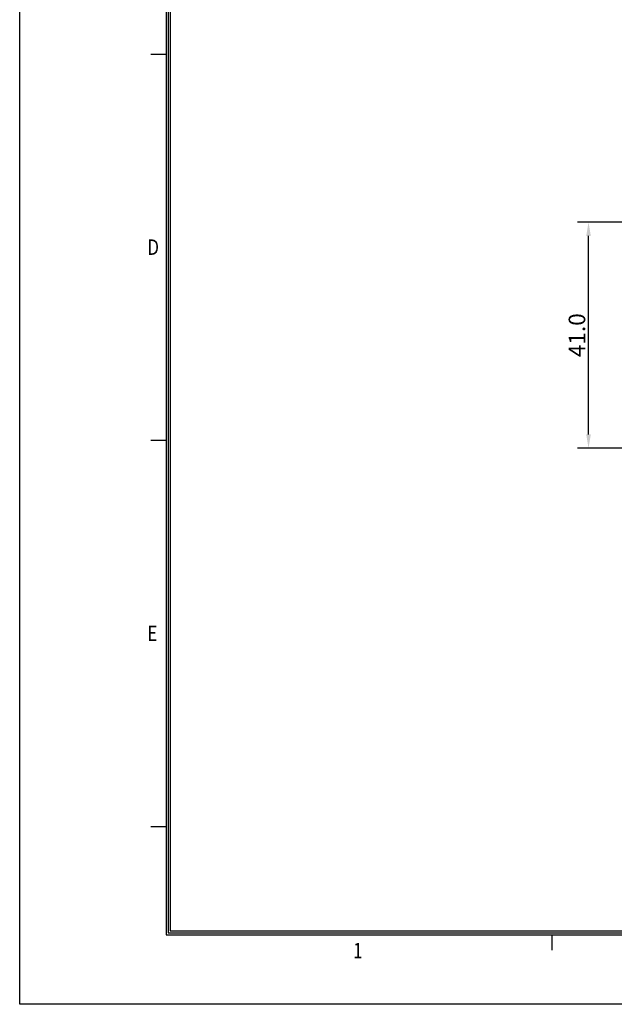
# Model space of a CAD drawing. Units: millimetres. Extents: x 0 to 2459, y 0 to 478.
# Drawn here: x 0 to 108, y 0 to 178 of the extents above; entities that cross this region are included whole.
import ezdxf

# ---------------------------------------------------------------- set-up
doc = ezdxf.new("R2010")
doc.units = ezdxf.units.MM
doc.layers.add('DIM', color=3, linetype='Continuous')
doc.layers.add('SHEET', color=1, linetype='Continuous')
doc.styles.add('SHEET1', font='ROMANS.SHX', dxfattribs={"width": 0.8, "height": 3})
doc.styles.get("Standard").update_dxf_attribs({"font": 'txt.shx', "bigfont": '@extfont2.shx'})
doc.dimstyles.get("Standard").update_dxf_attribs({"dimtxt": 3, "dimasz": 2.5, "dimexe": 2, "dimexo": 1, "dimgap": 0.6, "dimtad": 1, "dimdec": 1, "dimzin": 1, "dimdsep": 46, "dimtxsty": 'Standard', "dimcen": 0, "dimclrd": 8, "dimclre": 8, "dimadec": 0, "dimazin": 2, "dimtfac": 1, "dimtdec": 1, "dimtmove": 0, "dimatfit": 3, "dimfxl": 0, "dimtolj": 1, "dimtzin": 0, "dimarcsym": 0})

# ---------------------------------------------------------------- blocks, each defined once
blk = doc.blocks.new('*D8')
at = {"layer": 'Defpoints', "color": 0, "lineweight": 9}
for p in [(103.22, 141.79), (126.36, 141.79), (126.36, 100.79)]:
    blk.add_point(p, dxfattribs=at)
at = {"layer": 'DIM', "color": 8, "lineweight": -2}
for p, q in [((125.36, 141.79), (101.22, 141.79)), ((103.22, 103.29), (103.22, 139.29)), ((125.36, 100.79), (101.22, 100.79))]:
    blk.add_line(p, q, dxfattribs=at)
at = {"layer": 'DIM', "color": 8, "lineweight": 9}
for points in [[(102.8, 139.29), (103.63, 139.29), (103.22, 141.79)], [(102.8, 103.29), (103.63, 103.29), (103.22, 100.79)]]:
    blk.add_solid(points, dxfattribs=at)
at = {"layer": 'DIM', "color": 0, "lineweight": 9, "insert": (101.12, 121.29), "char_height": 3, "attachment_point": 5, "rotation": 90}
blk.add_mtext('\\A1;41.0', dxfattribs=at)

msp = doc.modelspace()

# ---------------------------------------------------------------- linework, layer by layer
at = {"layer": 'SHEET', "color": 1}
for p, q in [((0, 0), (0, 401.8)), ((574, 0), (0, 0))]:
    msp.add_line(p, q, dxfattribs=at)
at = {"layer": 'SHEET', "color": 7}
for p, q in [((26.6, 382.2), (26.6, 12.6)), ((26.95, 381.85), (26.95, 12.95)), ((27.3, 381.5), (27.3, 13.3)), ((26.6, 12.6), (551.6, 12.6)), ((26.95, 12.95), (551.25, 12.95)), ((27.3, 13.3), (550.9, 13.3))]:
    msp.add_line(p, q, dxfattribs=at)
at = {"layer": 'SHEET'}
for p, q in [((26.6, 172.2), (23.8, 172.2)), ((26.6, 102.2), (23.8, 102.2)), ((26.6, 32.2), (23.8, 32.2)), ((96.6, 9.8), (96.6, 12.6))]:
    msp.add_line(p, q, dxfattribs=at)

# ---------------------------------------------------------------- texts
at = {"layer": 'SHEET', "style": 'SHEET1', "width": 0.8}
for s, p in [('D', (23.18, 135.85)), ('E', (23.18, 65.85)), ('1', (60.51, 8.33))]:
    msp.add_text(s, height=2.8, dxfattribs=at).set_placement(p)

# ---------------------------------------------------------------- dimensions: what is measured, and where the dimension line sits
at = {"layer": 'DIM', "lineweight": 9}
dim = msp.add_linear_dim(base=(103.22, 141.79), p1=(126.36, 100.79), p2=(126.36, 141.79), angle=90, dimstyle='Standard', dxfattribs=at)
dim.commit()
dim.dimension.update_dxf_attribs({"geometry": '*D8', "text_midpoint": (101.12, 121.29)})

doc.saveas('drawing.dxf')
